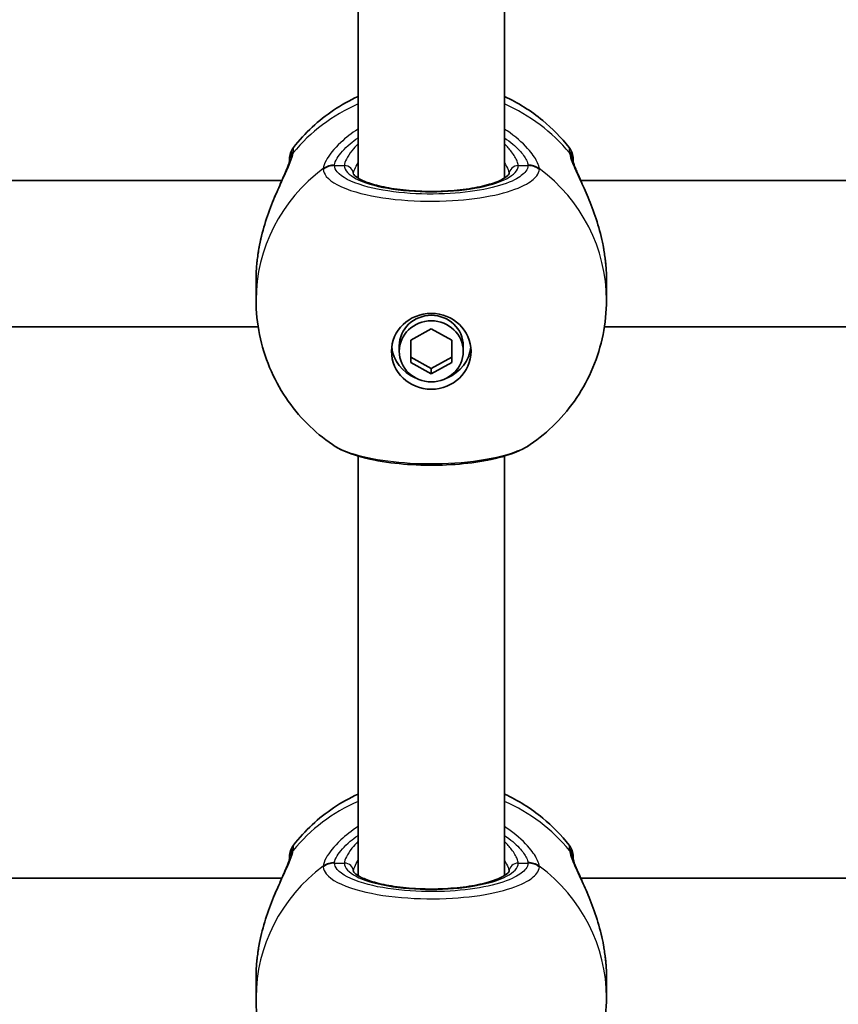
# Model space of a CAD drawing. Units: millimetres. Extents: x -1791 to 2001, y -3463 to 3760.
# Drawn here: x -87 to 2, y -773 to -666 of the extents above; entities that cross this region are included whole.
import ezdxf

# ---------------------------------------------------------------- set-up
doc = ezdxf.new("R2010")
doc.units = ezdxf.units.MM
doc.layers.add('Widoczne (ISO)', color=7, linetype='Continuous', lineweight=35)
doc.layers.add('Widoczne wąskie (ISO)', color=7, linetype='Continuous', lineweight=25)

msp = doc.modelspace()

# ---------------------------------------------------------------- linework, layer by layer
at = {"layer": 'Widoczne (ISO)'}
for p, q in [((-50, -682.96), (-50, -636.12)), ((-34, -682.96), (-34, -636.12)), ((-58.33, -683.23), (-123.67, -683.23)), ((39.67, -683.23), (-25.67, -683.23)), ((-61.15, -694.1), (-61.15, -696.3)), ((-22.85, -694.1), (-22.85, -696.3)), ((-60.92, -699.23), (-121.08, -699.23)), ((-44.25, -700.67), (-42, -699.43)), ((-42, -699.43), (-39.75, -700.67)), ((37.08, -699.23), (-23.08, -699.23)), ((-44.25, -703.14), (-44.25, -700.67)), ((-39.75, -700.67), (-39.75, -703.14)), ((-45.5, -701.9), (-45.5, -701.3)), ((-38.5, -701.9), (-38.5, -701.3)), ((-44.25, -702.54), (-42, -703.78)), ((-42, -703.78), (-39.75, -702.54)), ((-42, -704.38), (-44.25, -703.14)), ((-39.75, -703.14), (-42, -704.38)), ((-42, -704.38), (-42, -703.78)), ((-50, -759.23), (-50, -713.35)), ((-34, -759.23), (-34, -713.35)), ((-123.67, -759.49), (-58.33, -759.49)), ((-25.67, -759.49), (39.67, -759.49)), ((-61.15, -770.36), (-61.15, -772.56)), ((-22.85, -770.36), (-22.85, -772.56))]:
    msp.add_line(p, q, dxfattribs=at)
for centre, start, end in [((-55.5, -680.86), 141.9106, 180), ((-28.5, -680.86), 0, 38.0894), ((-55.5, -757.13), 141.9106, 180), ((-28.5, -757.13), 0, 38.0894)]:
    msp.add_arc(centre, 2, start, end, dxfattribs=at)
for major_axis in [(4.35, 0), (-3.5, 0)]:
    msp.add_ellipse((-42, -701.9), major_axis=major_axis, ratio=0.953152, dxfattribs=at)
for centre, major_axis, start_param, end_param in [((-42, -701.3), (-3.5, 0), 3.141593, 6.283185), ((-42, -701), (-4.35, 0), 0.109654, 1.155487), ((-42, -701), (4.35, 0), 5.127698, 6.173531)]:
    msp.add_ellipse(centre, major_axis=major_axis, ratio=0.953152, start_param=start_param, end_param=end_param, dxfattribs=at)
for points, knots in [([(-57.07, -679.63), (-55.81, -678.02), (-54.32, -676.65), (-51.82, -674.97), (-50.92, -674.47), (-50, -674.04)], [5.3540202, 5.3540202, 5.3540202, 5.3540202, 5.6700331, 5.6700331, 5.8338669, 5.8338669, 5.8338669, 5.8338669]), ([(-34, -674.04), (-32.52, -674.73), (-31.11, -675.6), (-28.76, -677.54), (-27.79, -678.53), (-26.93, -679.63)], [6.7325037, 6.7325037, 6.7325037, 6.7325037, 6.9959804, 6.9959804, 7.2123504, 7.2123504, 7.2123504, 7.2123504]), ([(-60.77, -690.29), (-60.6, -689.41), (-60.37, -688.54), (-59.84, -686.87), (-59.54, -686.07), (-58.93, -684.59), (-58.63, -683.9), (-58.1, -682.71), (-57.88, -682.2), (-57.61, -681.51), (-57.54, -681.28), (-57.5, -681.13), (-57.5, -681.1), (-57.5, -681.1)], [2.183916, 2.183916, 2.183916, 2.183916, 2.428406, 2.428406, 2.672895, 2.672895, 2.917385, 2.917385, 3.159323, 3.159323, 3.348262, 3.348262, 3.406365, 3.406365, 3.406365, 3.406365]), ([(-57.5, -681.09), (-57.5, -681.09), (-57.5, -681.09), (-57.5, -681.09), (-57.5, -681.09), (-57.5, -681.1)], [0.0483875, 0.0483875, 0.0483875, 0.0483875, 0.05606641, 0.05606641, 0.07008301, 0.07008301, 0.07008301, 0.07008301]), ([(-26.5, -681.11), (-26.5, -680.98), (-26.5, -680.9), (-26.5, -680.87), (-26.5, -680.86), (-26.5, -680.86)], [0.0261329, 0.0261329, 0.0261329, 0.0261329, 0.2063077, 0.2063077, 0.2522101, 0.2522101, 0.2522101, 0.2522101]), ([(-26.5, -681.1), (-26.5, -681.09), (-26.5, -681.09), (-26.5, -681.09), (-26.5, -681.09), (-26.5, -681.09)], [0, 0, 0, 0, 0.0140166, 0.0140166, 0.02169552, 0.02169552, 0.02169552, 0.02169552]), ([(-26.5, -681.1), (-26.5, -681.11), (-26.49, -681.18), (-26.42, -681.41), (-26.36, -681.6), (-26.14, -682.15), (-25.98, -682.54), (-25.54, -683.52), (-25.26, -684.14), (-24.67, -685.53), (-24.37, -686.31), (-23.81, -687.94), (-23.56, -688.8), (-23.31, -689.87), (-23.27, -690.08), (-23.23, -690.29)], [0, 0, 0, 0, 0.106355, 0.106355, 0.252989, 0.252989, 0.443442, 0.443442, 0.676091, 0.676091, 0.920581, 0.920581, 1.165071, 1.165071, 1.222449, 1.222449, 1.222449, 1.222449]), ([(-50.5, -682.52), (-50.5, -682.52), (-50.47, -682.59), (-50.22, -682.83), (-49.98, -682.99), (-49.28, -683.34), (-48.79, -683.52), (-47.59, -683.86), (-46.85, -684.02), (-45.22, -684.26), (-44.32, -684.35), (-42.45, -684.43), (-41.49, -684.43), (-39.61, -684.34), (-38.7, -684.25), (-37.04, -684), (-36.28, -683.83), (-35.03, -683.46), (-34.53, -683.26), (-33.84, -682.88), (-33.63, -682.71), (-33.51, -682.55), (-33.5, -682.52), (-33.5, -682.52)], [4.811856, 4.811856, 4.811856, 4.811856, 5.026548, 5.026548, 5.262515, 5.262515, 5.530955, 5.530955, 5.825026, 5.825026, 6.130998, 6.130998, 6.441246, 6.441246, 6.751458, 6.751458, 7.057185, 7.057185, 7.349843, 7.349843, 7.611915, 7.611915, 7.754515, 7.754515, 7.754515, 7.754515]), ([(-61.15, -694.1), (-61.15, -693.88), (-61.15, -693.65), (-61.13, -693.2), (-61.12, -692.97), (-61.08, -692.51), (-61.06, -692.28), (-61.01, -691.82), (-60.98, -691.59), (-60.92, -691.14), (-60.88, -690.91), (-60.85, -690.68)], [6.0862698, 6.0862698, 6.0862698, 6.0862698, 6.1525228, 6.1525228, 6.2187757, 6.2187757, 6.2850287, 6.2850287, 6.3512817, 6.3512817, 6.4175347, 6.4175347, 6.4175347, 6.4175347]), ([(-60.77, -690.29), (-60.78, -690.31), (-60.78, -690.34), (-60.79, -690.39), (-60.8, -690.42), (-60.81, -690.47), (-60.81, -690.5), (-60.82, -690.55), (-60.83, -690.58), (-60.84, -690.63), (-60.84, -690.65), (-60.85, -690.68)], [0.31005087, 0.31005087, 0.31005087, 0.31005087, 0.31757954, 0.31757954, 0.32510822, 0.32510822, 0.33263689, 0.33263689, 0.34016556, 0.34016556, 0.34769424, 0.34769424, 0.34769424, 0.34769424]), ([(-23.15, -690.68), (-23.16, -690.65), (-23.16, -690.63), (-23.17, -690.58), (-23.18, -690.55), (-23.19, -690.5), (-23.19, -690.47), (-23.2, -690.42), (-23.21, -690.39), (-23.22, -690.34), (-23.22, -690.31), (-23.23, -690.29)], [0, 0, 0, 0, 0.00752868, 0.00752868, 0.01505735, 0.01505735, 0.02258603, 0.02258603, 0.0301147, 0.0301147, 0.03764338, 0.03764338, 0.03764338, 0.03764338]), ([(-23.15, -690.68), (-23.12, -690.91), (-23.08, -691.14), (-23.02, -691.59), (-22.99, -691.82), (-22.94, -692.28), (-22.92, -692.51), (-22.88, -692.97), (-22.87, -693.2), (-22.85, -693.65), (-22.85, -693.88), (-22.85, -694.1)], [5.754988, 5.754988, 5.754988, 5.754988, 5.8212443, 5.8212443, 5.8875007, 5.8875007, 5.953757, 5.953757, 6.0200134, 6.0200134, 6.0862698, 6.0862698, 6.0862698, 6.0862698]), ([(-52.81, -712.1), (-53.79, -711.43), (-54.72, -710.66), (-56.43, -708.94), (-57.21, -707.99), (-58.59, -705.94), (-59.18, -704.84), (-60.15, -702.53), (-60.52, -701.32), (-61.02, -698.84), (-61.15, -697.57), (-61.15, -696.3)], [3.7636181, 3.7636181, 3.7636181, 3.7636181, 3.9533723, 3.9533723, 4.1431265, 4.1431265, 4.3328806, 4.3328806, 4.5226348, 4.5226348, 4.712389, 4.712389, 4.712389, 4.712389]), ([(-22.85, -696.3), (-22.85, -697.57), (-22.98, -698.84), (-23.48, -701.32), (-23.85, -702.53), (-24.82, -704.84), (-25.41, -705.94), (-26.79, -707.99), (-27.57, -708.94), (-29.28, -710.66), (-30.21, -711.43), (-31.19, -712.1)], [1.5707963, 1.5707963, 1.5707963, 1.5707963, 1.7605505, 1.7605505, 1.9503047, 1.9503047, 2.1400588, 2.1400588, 2.329813, 2.329813, 2.5195672, 2.5195672, 2.5195672, 2.5195672]), ([(-52.81, -712.1), (-52, -712.65), (-51.06, -713.04), (-48.91, -713.67), (-47.71, -713.91), (-45.23, -714.23), (-43.96, -714.32), (-41.42, -714.37), (-40.15, -714.33), (-37.7, -714.12), (-36.52, -713.95), (-34.33, -713.48), (-33.32, -713.17), (-31.99, -712.59), (-31.58, -712.36), (-31.19, -712.1)], [0.414092, 0.414092, 0.414092, 0.414092, 0.814837, 0.814837, 1.206164, 1.206164, 1.569867, 1.569867, 1.928006, 1.928006, 2.28843, 2.28843, 2.663408, 2.663408, 2.854753, 2.854753, 2.854753, 2.854753]), ([(-57.07, -755.89), (-55.81, -754.29), (-54.32, -752.91), (-51.82, -751.23), (-50.92, -750.73), (-50, -750.31)], [5.3540202, 5.3540202, 5.3540202, 5.3540202, 5.6700331, 5.6700331, 5.8338669, 5.8338669, 5.8338669, 5.8338669]), ([(-34, -750.31), (-32.52, -750.99), (-31.11, -751.87), (-28.76, -753.8), (-27.79, -754.79), (-26.93, -755.89)], [6.7325037, 6.7325037, 6.7325037, 6.7325037, 6.9959804, 6.9959804, 7.2123504, 7.2123504, 7.2123504, 7.2123504]), ([(-60.77, -766.55), (-60.6, -765.67), (-60.37, -764.8), (-59.84, -763.14), (-59.54, -762.33), (-58.93, -760.85), (-58.63, -760.17), (-58.1, -758.98), (-57.88, -758.47), (-57.61, -757.77), (-57.54, -757.54), (-57.5, -757.39), (-57.5, -757.37), (-57.5, -757.36)], [2.183916, 2.183916, 2.183916, 2.183916, 2.428406, 2.428406, 2.672895, 2.672895, 2.917385, 2.917385, 3.159323, 3.159323, 3.348262, 3.348262, 3.406365, 3.406365, 3.406365, 3.406365]), ([(-57.5, -757.35), (-57.5, -757.35), (-57.5, -757.35), (-57.5, -757.35), (-57.5, -757.36), (-57.5, -757.36)], [0.0483875, 0.0483875, 0.0483875, 0.0483875, 0.05606641, 0.05606641, 0.07008301, 0.07008301, 0.07008301, 0.07008301]), ([(-26.5, -757.37), (-26.5, -757.24), (-26.5, -757.16), (-26.5, -757.13), (-26.5, -757.13), (-26.5, -757.13)], [0.0261329, 0.0261329, 0.0261329, 0.0261329, 0.2063077, 0.2063077, 0.2522101, 0.2522101, 0.2522101, 0.2522101]), ([(-26.5, -757.36), (-26.5, -757.36), (-26.5, -757.35), (-26.5, -757.35), (-26.5, -757.35), (-26.5, -757.35)], [0, 0, 0, 0, 0.0140166, 0.0140166, 0.02169552, 0.02169552, 0.02169552, 0.02169552]), ([(-26.5, -757.36), (-26.5, -757.38), (-26.49, -757.44), (-26.42, -757.67), (-26.36, -757.87), (-26.14, -758.42), (-25.98, -758.8), (-25.54, -759.78), (-25.26, -760.4), (-24.67, -761.79), (-24.37, -762.57), (-23.81, -764.21), (-23.56, -765.06), (-23.31, -766.14), (-23.27, -766.34), (-23.23, -766.55)], [0, 0, 0, 0, 0.106355, 0.106355, 0.252989, 0.252989, 0.443442, 0.443442, 0.676091, 0.676091, 0.920581, 0.920581, 1.165071, 1.165071, 1.222449, 1.222449, 1.222449, 1.222449]), ([(-50.5, -758.78), (-50.5, -758.78), (-50.47, -758.85), (-50.22, -759.09), (-49.98, -759.25), (-49.28, -759.6), (-48.79, -759.78), (-47.59, -760.13), (-46.85, -760.28), (-45.22, -760.52), (-44.32, -760.61), (-42.45, -760.7), (-41.49, -760.7), (-39.61, -760.6), (-38.7, -760.52), (-37.04, -760.26), (-36.28, -760.1), (-35.03, -759.73), (-34.53, -759.52), (-33.84, -759.14), (-33.63, -758.97), (-33.51, -758.81), (-33.5, -758.78), (-33.5, -758.78)], [4.811856, 4.811856, 4.811856, 4.811856, 5.026548, 5.026548, 5.262515, 5.262515, 5.530955, 5.530955, 5.825026, 5.825026, 6.130998, 6.130998, 6.441246, 6.441246, 6.751458, 6.751458, 7.057185, 7.057185, 7.349843, 7.349843, 7.611915, 7.611915, 7.754515, 7.754515, 7.754515, 7.754515]), ([(-61.15, -770.36), (-61.15, -770.14), (-61.15, -769.91), (-61.13, -769.46), (-61.12, -769.23), (-61.08, -768.78), (-61.06, -768.55), (-61.01, -768.09), (-60.98, -767.86), (-60.92, -767.4), (-60.88, -767.17), (-60.85, -766.94)], [6.0862698, 6.0862698, 6.0862698, 6.0862698, 6.1525228, 6.1525228, 6.2187757, 6.2187757, 6.2850287, 6.2850287, 6.3512817, 6.3512817, 6.4175347, 6.4175347, 6.4175347, 6.4175347]), ([(-60.77, -766.55), (-60.78, -766.58), (-60.78, -766.6), (-60.79, -766.65), (-60.8, -766.68), (-60.81, -766.73), (-60.81, -766.76), (-60.82, -766.81), (-60.83, -766.84), (-60.84, -766.89), (-60.84, -766.92), (-60.85, -766.94)], [0.31005087, 0.31005087, 0.31005087, 0.31005087, 0.31757954, 0.31757954, 0.32510822, 0.32510822, 0.33263689, 0.33263689, 0.34016556, 0.34016556, 0.34769424, 0.34769424, 0.34769424, 0.34769424]), ([(-23.15, -766.94), (-23.16, -766.92), (-23.16, -766.89), (-23.17, -766.84), (-23.18, -766.81), (-23.19, -766.76), (-23.19, -766.73), (-23.2, -766.68), (-23.21, -766.65), (-23.22, -766.6), (-23.22, -766.58), (-23.23, -766.55)], [0, 0, 0, 0, 0.00752868, 0.00752868, 0.01505735, 0.01505735, 0.02258603, 0.02258603, 0.0301147, 0.0301147, 0.03764338, 0.03764338, 0.03764338, 0.03764338]), ([(-23.15, -766.94), (-23.12, -767.17), (-23.08, -767.4), (-23.02, -767.86), (-22.99, -768.09), (-22.94, -768.55), (-22.92, -768.78), (-22.88, -769.23), (-22.87, -769.46), (-22.85, -769.91), (-22.85, -770.14), (-22.85, -770.36)], [5.754988, 5.754988, 5.754988, 5.754988, 5.8212443, 5.8212443, 5.8875007, 5.8875007, 5.953757, 5.953757, 6.0200134, 6.0200134, 6.0862698, 6.0862698, 6.0862698, 6.0862698]), ([(-52.81, -788.37), (-53.79, -787.69), (-54.72, -786.92), (-56.43, -785.2), (-57.21, -784.25), (-58.59, -782.21), (-59.18, -781.11), (-60.15, -778.79), (-60.52, -777.58), (-61.02, -775.1), (-61.15, -773.83), (-61.15, -772.56)], [3.7636181, 3.7636181, 3.7636181, 3.7636181, 3.9533723, 3.9533723, 4.1431265, 4.1431265, 4.3328806, 4.3328806, 4.5226348, 4.5226348, 4.712389, 4.712389, 4.712389, 4.712389]), ([(-22.85, -772.56), (-22.85, -773.83), (-22.98, -775.1), (-23.48, -777.58), (-23.85, -778.79), (-24.82, -781.11), (-25.41, -782.21), (-26.79, -784.25), (-27.57, -785.2), (-29.28, -786.92), (-30.21, -787.69), (-31.19, -788.37)], [1.5707963, 1.5707963, 1.5707963, 1.5707963, 1.7605505, 1.7605505, 1.9503047, 1.9503047, 2.1400588, 2.1400588, 2.329813, 2.329813, 2.5195672, 2.5195672, 2.5195672, 2.5195672])]:
    msp.add_open_spline(points, degree=3, knots=knots, dxfattribs=at)
for points in [[(-57.5, -680.86), (-57.5, -680.86), (-57.5, -680.95), (-57.5, -681.11)], [(-57.5, -757.13), (-57.5, -757.13), (-57.5, -757.21), (-57.5, -757.37)]]:
    msp.add_open_spline(points, degree=3, dxfattribs=at)
at = {"layer": 'Widoczne wąskie (ISO)'}
for p, q in [((-52.57, -681.59), (-51.5, -681.59)), ((-32.5, -681.59), (-31.43, -681.59)), ((-52.57, -757.86), (-51.5, -757.86)), ((-32.5, -757.86), (-31.43, -757.86))]:
    msp.add_line(p, q, dxfattribs=at)
for centre, major_axis, ratio, start_param, end_param in [((-42, -691.44), (19.15, 0), 0.953152, 2.001769, 2.478724), ((-42, -691.44), (19.15, 0), 0.953152, 0.662868, 1.139824), ((-55.5, -681.17), (-2, 0), 0.971221, 5.61859, 6.249301), ((-55.52, -681.38), (-1.98, 0.28), 0.929748, 5.753149, 6.283185), ((-28.5, -681.17), (2, 0), 0.971221, 0.033926, 0.664596), ((-28.48, -681.38), (1.98, 0.28), 0.929748, 0, 0.530036), ((-42, -696.3), (-19.15, 0), 0.953152, 5.37679, 6.283185), ((-52.57, -683.43), (-2, 0.14), 0.94764, 4.776941, 5.441527), ((-52.57, -683.5), (-1.99, -0.14), 0.952923, 4.643382, 5.307969), ((-51.5, -682.55), (1, 0), 0.953152, 0.021534, 1.570796), ((-42, -681.59), (-9.5, 0), 0.302492, 0, 3.141593), ((-32.5, -682.55), (-1, 0), 0.953152, 4.712389, 6.261651), ((-31.43, -683.43), (2, 0.14), 0.94764, 0.841658, 1.506244), ((-31.43, -683.5), (1.99, -0.14), 0.952923, 0.975216, 1.639803), ((-42, -696.3), (19.15, 0), 0.953152, 0, 0.906395), ((-59.86, -690.85), (-0.986, 0.168), 0.039088, 6.229279, 6.283185), ((-24.14, -690.85), (0.986, 0.168), 0.039088, 0, 0.053906), ((-42, -767.7), (19.15, 0), 0.953152, 2.001769, 2.478724), ((-42, -767.7), (19.15, 0), 0.953152, 0.662868, 1.139824), ((-55.5, -757.43), (-2, 0), 0.971221, 5.61859, 6.249301), ((-55.52, -757.64), (-1.98, 0.28), 0.929748, 5.753149, 6.283185), ((-28.5, -757.43), (2, 0), 0.971221, 0.033926, 0.664596), ((-28.48, -757.64), (1.98, 0.28), 0.929748, 0, 0.530036), ((-52.57, -759.69), (-2, 0.14), 0.94764, 4.776941, 5.441527), ((-31.43, -759.69), (2, 0.14), 0.94764, 0.841658, 1.506244), ((-42, -772.56), (-19.15, 0), 0.953152, 5.37679, 6.283185), ((-52.57, -759.76), (-1.99, -0.14), 0.952923, 4.643382, 5.307969), ((-51.5, -758.81), (1, 0), 0.953152, 0.021534, 1.570796), ((-42, -757.86), (-9.5, 0), 0.302492, 0, 3.141593), ((-32.5, -758.81), (-1, 0), 0.953152, 4.712389, 6.261651), ((-31.43, -759.76), (1.99, -0.14), 0.952923, 0.975216, 1.639803), ((-42, -772.56), (19.15, 0), 0.953152, 0, 0.906395), ((-59.86, -767.11), (-0.986, 0.168), 0.039088, 6.229279, 6.283185), ((-24.14, -767.11), (0.986, 0.168), 0.039088, 0, 0.053906)]:
    msp.add_ellipse(centre, major_axis=major_axis, ratio=ratio, start_param=start_param, end_param=end_param, dxfattribs=at)
for points, knots in [([(-50, -677.61), (-50.72, -678.06), (-51.35, -678.56), (-52.64, -679.76), (-53.18, -680.46), (-53.68, -681.38), (-53.79, -681.69), (-53.81, -681.93)], [2.6169931, 2.6169931, 2.6169931, 2.6169931, 2.871378, 2.871378, 3.2295712, 3.2295712, 3.453442, 3.453442, 3.453442, 3.453442]), ([(-30.19, -681.93), (-30.21, -681.75), (-30.27, -681.54), (-30.55, -680.91), (-30.85, -680.45), (-31.79, -679.32), (-32.51, -678.64), (-33.59, -677.88), (-33.79, -677.74), (-34, -677.61)], [0, 0, 0, 0, 0.1647741, 0.1647741, 0.4284126, 0.4284126, 0.7619401, 0.7619401, 0.8364489, 0.8364489, 0.8364489, 0.8364489]), ([(-52.57, -681.53), (-52.56, -681.33), (-52.46, -681.08), (-52.01, -680.32), (-51.53, -679.76), (-50.6, -678.99), (-50.31, -678.77), (-50, -678.56)], [-3.453442, -3.453442, -3.453442, -3.453442, -3.2295712, -3.2295712, -2.871378, -2.871378, -2.7335399, -2.7335399, -2.7335399, -2.7335399]), ([(-50, -679.21), (-50.25, -679.47), (-50.47, -679.72), (-51.2, -680.64), (-51.5, -681.22), (-51.5, -681.59)], [5.7181762, 5.7181762, 5.7181762, 5.7181762, 5.8665698, 5.8665698, 6.2734397, 6.2734397, 6.2734397, 6.2734397]), ([(-34, -678.56), (-33.35, -679), (-32.8, -679.47), (-32.01, -680.32), (-31.75, -680.69), (-31.49, -681.21), (-31.44, -681.38), (-31.43, -681.53)], [-0.7199022, -0.7199022, -0.7199022, -0.7199022, -0.4284126, -0.4284126, -0.1647741, -0.1647741, 0, 0, 0, 0]), ([(-32.5, -681.59), (-32.5, -681.46), (-32.54, -681.3), (-32.73, -680.82), (-32.94, -680.47), (-33.45, -679.81), (-33.71, -679.51), (-34, -679.21)], [6.2734397, 6.2734397, 6.2734397, 6.2734397, 6.41994, 6.41994, 6.6543405, 6.6543405, 6.8287032, 6.8287032, 6.8287032, 6.8287032]), ([(-60.84, -690.68), (-60.62, -689.43), (-60.28, -688.2), (-59.47, -685.9), (-59.01, -684.83), (-58.12, -682.86), (-57.7, -681.97), (-57.25, -680.84), (-57.14, -680.48), (-57.09, -680.2)], [2.148584, 2.148584, 2.148584, 2.148584, 2.4923, 2.4923, 2.823393, 2.823393, 3.182145, 3.182145, 3.406365, 3.406365, 3.406365, 3.406365]), ([(-57.09, -680.2), (-57.09, -680.16), (-57.08, -680.11), (-57.08, -680.03), (-57.07, -680), (-57.07, -679.97)], [-0.07008301, -0.07008301, -0.07008301, -0.07008301, -0.03504151, -0.03504151, 0, 0, 0, 0]), ([(-26.93, -679.63), (-26.93, -679.63), (-26.93, -679.63), (-26.93, -679.68), (-26.93, -679.79), (-26.93, -679.97)], [-0.2522101, -0.2522101, -0.2522101, -0.2522101, -0.2063077, -0.2063077, 0, 0, 0, 0]), ([(-26.93, -679.97), (-26.93, -680), (-26.92, -680.03), (-26.92, -680.11), (-26.91, -680.16), (-26.91, -680.2)], [-0.07008301, -0.07008301, -0.07008301, -0.07008301, -0.03504151, -0.03504151, 0, 0, 0, 0]), ([(-26.91, -680.2), (-26.87, -680.41), (-26.8, -680.66), (-26.53, -681.42), (-26.28, -681.99), (-25.6, -683.49), (-25.14, -684.46), (-24.31, -686.49), (-23.94, -687.52), (-23.45, -689.27), (-23.28, -689.97), (-23.16, -690.68)], [0, 0, 0, 0, 0.165681, 0.165681, 0.43077, 0.43077, 0.763372, 0.763372, 1.062687, 1.062687, 1.257781, 1.257781, 1.257781, 1.257781]), ([(-34, -681.28), (-33.82, -681.57), (-33.68, -681.84), (-33.54, -682.25), (-33.5, -682.4), (-33.5, -682.53)], [-6.6043929, -6.6043929, -6.6043929, -6.6043929, -6.41994, -6.41994, -6.2805859, -6.2805859, -6.2805859, -6.2805859]), ([(-53.81, -681.93), (-53.81, -681.94), (-53.81, -681.96), (-53.81, -681.98), (-53.81, -682), (-53.81, -682.01)], [-0.02300051, -0.02300051, -0.02300051, -0.02300051, -0.01150026, -0.01150026, 0, 0, 0, 0]), ([(-53.81, -682.01), (-53.79, -682.27), (-53.68, -682.52), (-52.95, -683.42), (-51.82, -684.02), (-48.85, -684.89), (-47.12, -685.19), (-43.45, -685.51), (-41.53, -685.53), (-38.03, -685.32), (-36.43, -685.11), (-33.75, -684.53), (-32.65, -684.16), (-31.2, -683.42), (-30.74, -683.07), (-30.3, -682.47), (-30.21, -682.24), (-30.19, -682.01)], [-3.268858, -3.268858, -3.268858, -3.268858, -3.039836, -3.039836, -2.451064, -2.451064, -1.929794, -1.929794, -1.426728, -1.426728, -0.96971, -0.96971, -0.538728, -0.538728, -0.207203, -0.207203, 0, 0, 0, 0]), ([(-52.57, -681.59), (-52.58, -681.58), (-52.58, -681.57), (-52.58, -681.55), (-52.58, -681.54), (-52.57, -681.53)], [0, 0, 0, 0, 0.01150026, 0.01150026, 0.02300051, 0.02300051, 0.02300051, 0.02300051]), ([(-31.43, -681.59), (-31.44, -681.8), (-31.52, -682.01), (-31.92, -682.54), (-32.33, -682.86), (-33.62, -683.52), (-34.61, -683.85), (-37.01, -684.37), (-38.44, -684.56), (-41.58, -684.75), (-43.3, -684.72), (-46.59, -684.44), (-48.14, -684.17), (-50.79, -683.39), (-51.81, -682.86), (-52.46, -682.06), (-52.56, -681.83), (-52.57, -681.59)], [0, 0, 0, 0, 0.207203, 0.207203, 0.538728, 0.538728, 0.96971, 0.96971, 1.426728, 1.426728, 1.929794, 1.929794, 2.451064, 2.451064, 3.039836, 3.039836, 3.268858, 3.268858, 3.268858, 3.268858]), ([(-31.43, -681.53), (-31.42, -681.54), (-31.42, -681.55), (-31.42, -681.57), (-31.42, -681.58), (-31.43, -681.59)], [0, 0, 0, 0, 0.01150026, 0.01150026, 0.02300051, 0.02300051, 0.02300051, 0.02300051]), ([(-30.19, -682.01), (-30.19, -682), (-30.19, -681.98), (-30.19, -681.96), (-30.19, -681.94), (-30.19, -681.93)], [-0.02300051, -0.02300051, -0.02300051, -0.02300051, -0.01150026, -0.01150026, 0, 0, 0, 0]), ([(-61.15, -694.1), (-61.15, -693.55), (-61.12, -692.99), (-61.02, -691.84), (-60.94, -691.26), (-60.84, -690.68)], [6.0862698, 6.0862698, 6.0862698, 6.0862698, 6.249703, 6.249703, 6.4175347, 6.4175347, 6.4175347, 6.4175347]), ([(-31.19, -712.1), (-31.8, -712.52), (-32.68, -712.9), (-35.15, -713.62), (-36.88, -713.92), (-40.55, -714.24), (-42.47, -714.26), (-45.97, -714.05), (-47.57, -713.84), (-50.25, -713.26), (-51.35, -712.89), (-52.41, -712.35), (-52.62, -712.23), (-52.81, -712.1)], [-2.854753, -2.854753, -2.854753, -2.854753, -2.451064, -2.451064, -1.929794, -1.929794, -1.426728, -1.426728, -0.96971, -0.96971, -0.538728, -0.538728, -0.414092, -0.414092, -0.414092, -0.414092]), ([(-50, -753.87), (-50.72, -754.33), (-51.35, -754.82), (-52.64, -756.03), (-53.18, -756.72), (-53.68, -757.65), (-53.79, -757.95), (-53.81, -758.19)], [2.6169931, 2.6169931, 2.6169931, 2.6169931, 2.871378, 2.871378, 3.2295712, 3.2295712, 3.453442, 3.453442, 3.453442, 3.453442]), ([(-30.19, -758.19), (-30.21, -758.02), (-30.27, -757.8), (-30.55, -757.18), (-30.85, -756.71), (-31.79, -755.59), (-32.51, -754.91), (-33.59, -754.14), (-33.79, -754), (-34, -753.87)], [0, 0, 0, 0, 0.1647741, 0.1647741, 0.4284126, 0.4284126, 0.7619401, 0.7619401, 0.8364489, 0.8364489, 0.8364489, 0.8364489]), ([(-52.57, -757.8), (-52.56, -757.59), (-52.46, -757.34), (-52.01, -756.59), (-51.53, -756.03), (-50.6, -755.25), (-50.31, -755.04), (-50, -754.83)], [-3.453442, -3.453442, -3.453442, -3.453442, -3.2295712, -3.2295712, -2.871378, -2.871378, -2.7335399, -2.7335399, -2.7335399, -2.7335399]), ([(-50, -755.47), (-50.25, -755.73), (-50.47, -755.99), (-51.2, -756.9), (-51.5, -757.48), (-51.5, -757.86)], [5.7181762, 5.7181762, 5.7181762, 5.7181762, 5.8665698, 5.8665698, 6.2734397, 6.2734397, 6.2734397, 6.2734397]), ([(-34, -754.83), (-33.35, -755.27), (-32.8, -755.74), (-32.01, -756.58), (-31.75, -756.96), (-31.49, -757.47), (-31.44, -757.65), (-31.43, -757.8)], [-0.7199022, -0.7199022, -0.7199022, -0.7199022, -0.4284126, -0.4284126, -0.1647741, -0.1647741, 0, 0, 0, 0]), ([(-32.5, -757.86), (-32.5, -757.72), (-32.54, -757.56), (-32.73, -757.09), (-32.94, -756.74), (-33.45, -756.08), (-33.71, -755.78), (-34, -755.47)], [6.2734397, 6.2734397, 6.2734397, 6.2734397, 6.41994, 6.41994, 6.6543405, 6.6543405, 6.8287032, 6.8287032, 6.8287032, 6.8287032]), ([(-60.84, -766.94), (-60.62, -765.7), (-60.28, -764.46), (-59.47, -762.16), (-59.01, -761.09), (-58.12, -759.12), (-57.7, -758.23), (-57.25, -757.11), (-57.14, -756.75), (-57.09, -756.47)], [2.148584, 2.148584, 2.148584, 2.148584, 2.4923, 2.4923, 2.823393, 2.823393, 3.182145, 3.182145, 3.406365, 3.406365, 3.406365, 3.406365]), ([(-57.09, -756.47), (-57.09, -756.42), (-57.08, -756.38), (-57.08, -756.3), (-57.07, -756.26), (-57.07, -756.23)], [-0.07008301, -0.07008301, -0.07008301, -0.07008301, -0.03504151, -0.03504151, 0, 0, 0, 0]), ([(-26.93, -755.89), (-26.93, -755.89), (-26.93, -755.9), (-26.93, -755.94), (-26.93, -756.05), (-26.93, -756.23)], [-0.2522101, -0.2522101, -0.2522101, -0.2522101, -0.2063077, -0.2063077, 0, 0, 0, 0]), ([(-26.93, -756.23), (-26.93, -756.26), (-26.92, -756.3), (-26.92, -756.38), (-26.91, -756.42), (-26.91, -756.47)], [-0.07008301, -0.07008301, -0.07008301, -0.07008301, -0.03504151, -0.03504151, 0, 0, 0, 0]), ([(-26.91, -756.47), (-26.87, -756.67), (-26.8, -756.92), (-26.53, -757.68), (-26.28, -758.26), (-25.6, -759.75), (-25.14, -760.73), (-24.31, -762.75), (-23.94, -763.78), (-23.45, -765.53), (-23.28, -766.24), (-23.16, -766.94)], [0, 0, 0, 0, 0.165681, 0.165681, 0.43077, 0.43077, 0.763372, 0.763372, 1.062687, 1.062687, 1.257781, 1.257781, 1.257781, 1.257781]), ([(-52.57, -757.86), (-52.58, -757.85), (-52.58, -757.84), (-52.58, -757.82), (-52.58, -757.81), (-52.57, -757.8)], [0, 0, 0, 0, 0.01150026, 0.01150026, 0.02300051, 0.02300051, 0.02300051, 0.02300051]), ([(-34, -757.54), (-33.82, -757.84), (-33.68, -758.11), (-33.54, -758.51), (-33.5, -758.66), (-33.5, -758.79)], [-6.6043929, -6.6043929, -6.6043929, -6.6043929, -6.41994, -6.41994, -6.2805859, -6.2805859, -6.2805859, -6.2805859]), ([(-31.43, -757.8), (-31.42, -757.81), (-31.42, -757.82), (-31.42, -757.84), (-31.42, -757.85), (-31.43, -757.86)], [0, 0, 0, 0, 0.01150026, 0.01150026, 0.02300051, 0.02300051, 0.02300051, 0.02300051]), ([(-53.81, -758.19), (-53.81, -758.21), (-53.81, -758.22), (-53.81, -758.25), (-53.81, -758.26), (-53.81, -758.27)], [-0.02300051, -0.02300051, -0.02300051, -0.02300051, -0.01150026, -0.01150026, 0, 0, 0, 0]), ([(-53.81, -758.27), (-53.79, -758.53), (-53.68, -758.79), (-52.95, -759.68), (-51.82, -760.28), (-48.85, -761.15), (-47.12, -761.46), (-43.45, -761.77), (-41.53, -761.8), (-38.03, -761.59), (-36.43, -761.38), (-33.75, -760.79), (-32.65, -760.42), (-31.2, -759.68), (-30.74, -759.33), (-30.3, -758.74), (-30.21, -758.51), (-30.19, -758.27)], [-3.268858, -3.268858, -3.268858, -3.268858, -3.039836, -3.039836, -2.451064, -2.451064, -1.929794, -1.929794, -1.426728, -1.426728, -0.96971, -0.96971, -0.538728, -0.538728, -0.207203, -0.207203, 0, 0, 0, 0]), ([(-31.43, -757.86), (-31.44, -758.07), (-31.52, -758.28), (-31.92, -758.81), (-32.33, -759.12), (-33.62, -759.78), (-34.61, -760.11), (-37.01, -760.63), (-38.44, -760.82), (-41.58, -761.01), (-43.3, -760.99), (-46.59, -760.7), (-48.14, -760.43), (-50.79, -759.65), (-51.81, -759.12), (-52.46, -758.32), (-52.56, -758.09), (-52.57, -757.86)], [0, 0, 0, 0, 0.207203, 0.207203, 0.538728, 0.538728, 0.96971, 0.96971, 1.426728, 1.426728, 1.929794, 1.929794, 2.451064, 2.451064, 3.039836, 3.039836, 3.268858, 3.268858, 3.268858, 3.268858]), ([(-30.19, -758.27), (-30.19, -758.26), (-30.19, -758.25), (-30.19, -758.22), (-30.19, -758.21), (-30.19, -758.19)], [-0.02300051, -0.02300051, -0.02300051, -0.02300051, -0.01150026, -0.01150026, 0, 0, 0, 0]), ([(-61.15, -770.36), (-61.15, -769.82), (-61.12, -769.25), (-61.02, -768.11), (-60.94, -767.52), (-60.84, -766.94)], [6.0862698, 6.0862698, 6.0862698, 6.0862698, 6.249703, 6.249703, 6.4175347, 6.4175347, 6.4175347, 6.4175347])]:
    msp.add_open_spline(points, degree=3, knots=knots, dxfattribs=at)
for points in [[(-57.07, -679.97), (-57.07, -679.74), (-57.07, -679.63), (-57.07, -679.63)], [(-50.5, -682.53), (-50.49, -682.23), (-50.32, -681.79), (-50, -681.28)], [(-60.84, -690.68), (-60.82, -690.55), (-60.8, -690.42), (-60.77, -690.29)], [(-23.23, -690.29), (-23.2, -690.42), (-23.18, -690.55), (-23.16, -690.68)], [(-23.16, -690.68), (-22.96, -691.82), (-22.85, -692.99), (-22.85, -694.1)], [(-57.07, -756.23), (-57.07, -756.01), (-57.07, -755.9), (-57.07, -755.89)], [(-50.5, -758.79), (-50.49, -758.49), (-50.32, -758.06), (-50, -757.54)], [(-60.84, -766.94), (-60.82, -766.81), (-60.8, -766.68), (-60.77, -766.55)], [(-23.23, -766.55), (-23.2, -766.68), (-23.18, -766.81), (-23.16, -766.94)], [(-23.16, -766.94), (-22.96, -768.08), (-22.85, -769.25), (-22.85, -770.36)]]:
    msp.add_open_spline(points, degree=3, dxfattribs=at)

doc.saveas('drawing.dxf')
